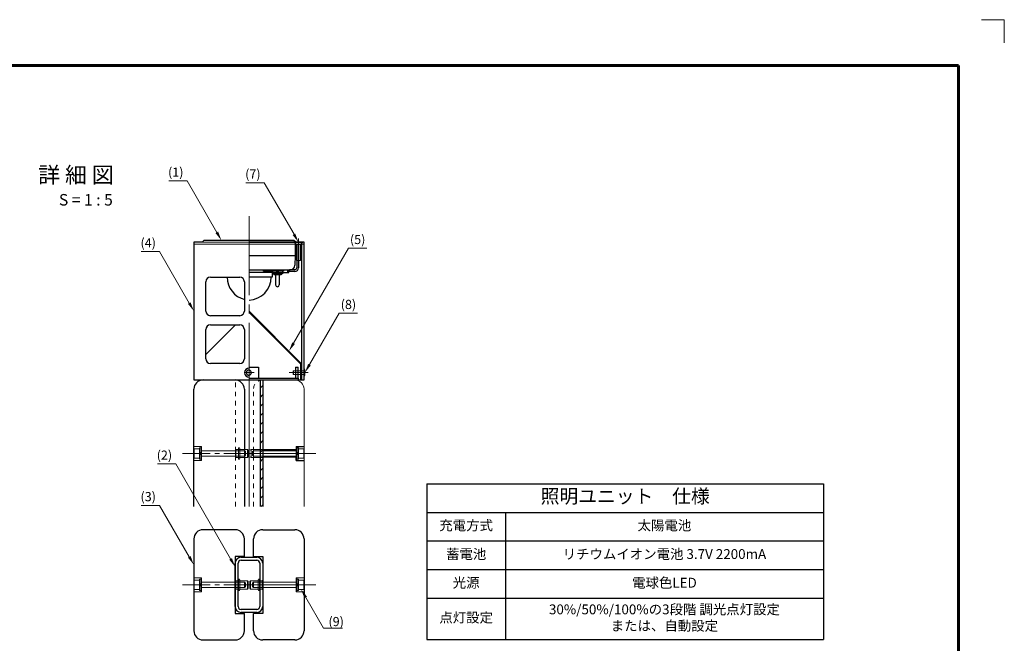
# Model space of a CAD drawing. Extents: x 0 to 420, y 0 to 297.
# Drawn here: x 206 to 420, y 161 to 297 of the extents above; entities that cross this region are included whole.
import ezdxf
from ezdxf.enums import TextEntityAlignment as Align

# ---------------------------------------------------------------- set-up
doc = ezdxf.new("R2010")
doc.units = 0
doc.linetypes.add('CENTER2', pattern=[23, 20, -1, 1, -1])
doc.linetypes.add('DASHED2', pattern=[2, 1, -1])
doc.layers.add('テキスト', color=7, linetype='Continuous')
for name, color, linetype, lineweight in [('中心線', 3, 'CENTER2', 9), ('実線1', 7, 'Continuous', 25), ('実線2', 4, 'Continuous', 15), ('点線', 4, 'DASHED2', 9)]:
    doc.layers.add(name, color=color, linetype=linetype, lineweight=lineweight)
doc.styles.add('MSゴシック', font='MS Gothic.ttf')
doc.styles.add('高さ2MSゴシック', font='MS Gothic.ttf')
doc.styles.add('高さ3MSゴシック', font='MS Gothic.ttf', dxfattribs={"height": 3})
doc.styles.add('高さなしMSゴシック', font='MS Gothic.ttf')

# ---------------------------------------------------------------- blocks, each defined once
blk = doc.blocks.new('外枠')
at = {"layer": '実線2'}
for p, q in [((420, 297), (415, 297)), ((420, 292), (420, 297))]:
    blk.add_line(p, q, dxfattribs=at)
blk = doc.blocks.new('A3規格図枠')
at = {"layer": '実線1', "lineweight": 60}
for p, q in [((15, 287), (410, 287)), ((410, 287), (410, 10))]:
    blk.add_line(p, q, dxfattribs=at)
blk.add_blockref('外枠', (0, 0))
at = {"layer": '実線1', "style": 'MSゴシック'}
blk.add_attdef('製品名', text='', height=6, dxfattribs=at).set_placement((296.5, 16), align=Align.MIDDLE_CENTER)
at = {"layer": '実線1', "style": 'MSゴシック', "flags": 8}
for tag, p in [('作図者', (344.5, 19)), ('製作日', (363, 19))]:
    blk.add_attdef(tag, text='', height=2.5, dxfattribs=at).set_placement(p, align=Align.MIDDLE_CENTER)
blk.add_attdef('検図者', text='', height=2.5, dxfattribs=at).set_placement((344.5, 13), align=Align.MIDDLE)
blk = doc.blocks.new('*T7')
at = {"color": 0, "linetype": 'ByBlock', "lineweight": -2}
for p, q in [((0, 0), (86.37, 0)), ((0, 0), (0, -33.89)), ((86.37, 0), (86.37, -33.89)), ((0, -6.24), (86.37, -6.24)), ((17.08, -6.24), (17.08, -33.89)), ((0, -12.48), (86.37, -12.48)), ((0, -18.72), (86.37, -18.72)), ((0, -24.96), (86.37, -24.96)), ((0, -33.89), (86.37, -33.89))]:
    blk.add_line(p, q, dxfattribs=at)
at = {"color": 7, "linetype": 'Continuous', "lineweight": 18, "attachment_point": 5, "style": '高さなしMSゴシック'}
for s, insert, char_height, width in [('照明ユニット\u3000仕様', (43.18, -3.12), 2.999, 86.3689), ('充電方式', (8.54, -9.36), 2.143, 17.0825), ('蓄電池', (8.54, -15.6), 2.143, 17.0825), ('リチウムイオン電池 3.7V 2200mA', (51.73, -15.6), 2.1425, 69.2865), ('光源', (8.54, -21.84), 2.143, 17.0825), ('電球色LED', (51.73, -21.84), 2.143, 69.2865), ('点灯設定', (8.54, -29.43), 2.143, 17.0825), ('30%/50%/100%の3段階 調光点灯設定\\Pまたは、自動設定', (51.73, -29.43), 2.1425, 69.2865)]:
    blk.add_mtext(s, dxfattribs=dict(at, insert=insert, char_height=char_height, width=width))
at = {"color": 0, "linetype": 'Continuous', "lineweight": 18, "insert": (51.73, -9.36), "char_height": 2.143, "width": 69.2865, "attachment_point": 5, "style": '高さなしMSゴシック'}
blk.add_mtext('太陽電池', dxfattribs=at)

msp = doc.modelspace()

# ---------------------------------------------------------------- linework, layer by layer
at = {"color": 4, "linetype": 'ByBlock', "lineweight": 9}
for p, q in [((242, 261.91), (238, 261.91)), ((248.47, 250.71), (242, 261.91)), ((258.8, 261.51), (254.8, 261.51)), ((265.29, 250.28), (258.8, 261.51)), ((265.19, 226.58), (277.13, 247.26)), ((281.13, 247.26), (277.13, 247.26)), ((236, 246.51), (232, 246.51)), ((242.47, 235.32), (236, 246.52)), ((268.65, 221.91), (275.12, 233.11)), ((279.12, 233.11), (275.12, 233.11)), ((239.54, 200.3), (235.54, 200.3)), ((251.47, 179.62), (239.54, 200.3)), ((236, 191.28), (232, 191.28)), ((242.47, 180.07), (236, 191.28))]:
    msp.add_line(p, q, dxfattribs=at)
at = {"color": 4}
for points in [[(248.19, 250.54), (249.47, 248.97), (248.76, 250.87)], [(264.99, 250.11), (266.27, 248.54), (265.56, 250.44)], [(242.19, 235.14), (243.47, 233.57), (242.76, 235.47)], [(265.48, 226.41), (264.19, 224.85), (264.9, 226.75)], [(268.94, 221.74), (267.65, 220.17), (268.37, 222.07)], [(242.19, 179.91), (243.47, 178.34), (242.76, 180.24)], [(251.19, 179.46), (252.47, 177.89), (251.76, 179.79)]]:
    msp.add_solid(points, dxfattribs=at)
at = {"layer": '中心線', "ltscale": 2}
msp.add_line((255.52, 191.02), (255.52, 254.23), dxfattribs=at)
at = {"layer": '中心線'}
for p, q in [((266.27, 249.37), (266.27, 243.77)), ((255.52, 219.07), (255.52, 221.27)), ((254.42, 220.17), (256.62, 220.17)), ((264.24, 220.17), (268.37, 220.17)), ((270.02, 202.57), (241.02, 202.57)), ((270.02, 173.97), (241.02, 173.97))]:
    msp.add_line(p, q, dxfattribs=at)
at = {"layer": '実線1'}
for p, q in [((245.27, 248.57), (245.67, 248.97)), ((265.27, 248.97), (245.67, 248.97)), ((265.67, 248.57), (265.27, 248.97)), ((245.27, 248.57), (243.47, 248.57)), ((243.47, 248.57), (243.47, 218.57)), ((267.47, 248.57), (255.52, 248.57)), ((265.87, 248.17), (265.87, 242.97)), ((266.27, 248.17), (266.27, 242.97)), ((266.92, 248.17), (266.92, 218.57)), ((267.47, 218.57), (267.47, 248.57)), ((264.27, 242.57), (264.27, 242.17)), ((265.47, 242.57), (264.27, 242.57)), ((247.07, 240.97), (253.47, 240.97)), ((265.47, 242.17), (264.27, 242.17)), ((246.07, 233.57), (246.07, 239.97)), ((254.47, 239.97), (254.47, 233.57)), ((253.47, 232.57), (247.07, 232.57)), ((255.52, 233.52), (266.87, 222.17)), ((255.52, 233.24), (266.67, 222.09)), ((246.07, 224.12), (252.52, 230.57)), ((246.07, 223.17), (246.07, 229.57)), ((247.07, 230.57), (253.47, 230.57)), ((254.47, 229.57), (254.47, 223.17)), ((253.47, 222.17), (247.07, 222.17)), ((255.52, 221.37), (257.52, 221.37)), ((257.52, 221.37), (257.52, 218.97)), ((265.62, 221.37), (266.22, 221.37)), ((265.62, 221.37), (265.62, 218.97)), ((266.22, 218.97), (266.22, 221.37)), ((266.67, 222.09), (266.67, 218.57)), ((266.87, 222.17), (266.87, 218.57)), ((255.52, 218.97), (266.22, 218.97)), ((265.62, 218.97), (266.22, 218.97)), ((266.22, 218.97), (266.22, 218.57)), ((243.47, 218.57), (267.47, 218.57)), ((243.47, 218.57), (267.47, 218.57)), ((257.88, 218.57), (257.88, 191.02)), ((258.52, 218.57), (258.52, 191.02)), ((266.87, 218.57), (266.67, 218.57)), ((243.47, 191.02), (243.47, 216.57)), ((254.47, 216.57), (254.47, 191.02)), ((265.77, 204.07), (267.47, 204.07)), ((265.77, 204.07), (265.77, 203.37)), ((265.77, 203.37), (258.52, 203.37)), ((265.77, 201.77), (258.52, 201.77)), ((265.77, 201.07), (265.77, 201.77)), ((265.77, 201.07), (267.47, 201.07)), ((252.47, 185.97), (245.47, 185.97)), ((258.47, 185.97), (265.47, 185.97)), ((243.47, 183.97), (243.47, 163.97)), ((254.47, 180.17), (254.47, 183.97)), ((256.47, 180.17), (256.47, 183.97)), ((267.47, 183.97), (267.47, 163.97)), ((254.47, 180.17), (252.47, 180.17)), ((252.47, 180.17), (252.47, 167.77)), ((256.47, 180.17), (258.47, 180.17)), ((258.47, 180.17), (258.47, 167.77)), ((252.47, 169.25), (252.47, 178.69)), ((253.11, 169.25), (253.11, 178.69)), ((253.75, 179.97), (257.19, 179.97)), ((253.75, 179.33), (257.19, 179.33)), ((257.83, 178.69), (257.83, 169.25)), ((258.47, 178.69), (258.47, 169.25)), ((252.47, 174.42), (252.47, 173.52)), ((258.47, 174.42), (258.47, 173.52)), ((252.47, 167.77), (254.47, 167.77)), ((257.19, 168.61), (253.75, 168.61)), ((257.19, 167.97), (253.75, 167.97)), ((254.47, 163.97), (254.47, 167.77)), ((258.47, 167.77), (256.47, 167.77)), ((256.47, 163.97), (256.47, 167.77)), ((245.47, 161.97), (252.47, 161.97)), ((265.47, 161.97), (258.47, 161.97))]:
    msp.add_line(p, q, dxfattribs=at)
at = {"layer": '実線1', "color": 2}
for p, q in [((255.52, 248.57), (265.52, 248.57)), ((265.52, 248.57), (265.52, 245.57)), ((265.52, 245.57), (255.52, 245.57)), ((265.52, 245.57), (265.45, 243.54)), ((255.52, 242.57), (264.45, 242.57)), ((258.67, 242.27), (258.67, 242.57)), ((260.37, 242.27), (260.37, 242.47)), ((261.37, 242.32), (261.37, 242.57)), ((261.97, 242.32), (261.97, 242.57)), ((262.97, 242.57), (262.97, 242.27)), ((262.97, 242.47), (262.97, 242.27)), ((263.97, 241.97), (263.97, 242.57)), ((264.17, 241.97), (264.17, 242.57)), ((260.72, 241.97), (255.52, 241.97)), ((260.52, 240.97), (255.52, 240.97)), ((262.97, 242.27), (258.67, 242.27)), ((262.97, 242.27), (260.37, 242.27)), ((260.52, 241.77), (260.52, 240.97)), ((260.57, 242.27), (260.57, 241.67)), ((262.77, 241.67), (260.57, 241.67)), ((260.72, 241.97), (264.17, 241.97)), ((260.87, 241.67), (260.87, 241.47)), ((262.47, 241.47), (260.87, 241.47)), ((261.27, 241.47), (261.27, 239.27)), ((262.07, 241.47), (262.07, 239.27)), ((262.47, 241.67), (262.47, 241.47)), ((262.77, 242.27), (262.77, 241.67))]:
    msp.add_line(p, q, dxfattribs=at)
at = {"layer": '実線1', "color": 4, "linetype": 'ByBlock', "lineweight": 9}
msp.add_line((271.69, 164.57), (272.69, 164.57), dxfattribs=at)
for points in [[(267.83, 171.24), (271.69, 164.57)], [(272.69, 164.57), (275.83, 164.57)]]:
    msp.add_lwpolyline(points, dxfattribs=at)
at = {"layer": '実線1', "color": 2}
for centre, radius, start, end in [((264.45, 243.57), 1, 270, 358), ((255.72, 240.97), 5, 180, 256.627), ((255.32, 240.97), 5, 272.2924, 0), ((260.72, 241.77), 0.2, 90, 180), ((261.67, 242.32), 0.3, 180, 0), ((261.67, 239.27), 0.4, 180, 0)]:
    msp.add_arc(centre, radius, start, end, dxfattribs=at)
at = {"layer": '実線1'}
for centre, radius, start, end in [((265.47, 242.97), 0.8, 270, 0), ((265.47, 242.97), 0.4, 270, 0), ((247.07, 239.97), 1, 90, 180), ((253.47, 239.97), 1, 0, 90), ((247.07, 233.57), 1, 180, 270), ((253.47, 233.57), 1, 270, 0), ((247.07, 229.57), 1, 90, 180), ((253.47, 229.57), 1, 0, 90), ((247.07, 223.17), 1, 180, 270), ((253.47, 223.17), 1, 270, 0), ((255.52, 220.17), 1, 90, 270), ((255.52, 220.17), 0.6, 90, 270), ((255.52, 220.17), 0.5, 270, 90), ((245.47, 216.57), 2, 90, 180), ((252.47, 216.57), 2, 0, 90), ((245.47, 183.97), 2, 90, 180), ((252.47, 183.97), 2, 0, 90), ((258.47, 183.97), 2, 90, 180), ((265.47, 183.97), 2, 0, 90), ((253.75, 178.69), 1.28, 90, 180), ((253.75, 178.69), 0.64, 90, 180), ((257.19, 178.69), 1.28, 360, 90), ((257.19, 178.69), 0.64, 360, 90), ((253.75, 169.25), 1.28, 180, 270), ((253.75, 169.25), 0.64, 180, 270), ((257.19, 169.25), 1.28, 270, 0), ((257.19, 169.25), 0.64, 270, 0), ((245.47, 163.97), 2, 180, 270), ((252.47, 163.97), 2, 270, 0), ((258.47, 163.97), 2, 180, 270), ((265.47, 163.97), 2, 270, 0)]:
    msp.add_arc(centre, radius, start, end, dxfattribs=at)
at = {"layer": '実線1', "color": 4}
msp.add_solid([(267.55, 171.08), (266.83, 172.97), (268.12, 171.41)], dxfattribs=at)
at = {"layer": '実線2'}
for p, q in [((267.47, 248.17), (243.47, 248.17)), ((245.27, 248.57), (255.52, 248.57)), ((267.17, 248.57), (265.37, 248.57)), ((265.37, 248.57), (265.37, 248.48)), ((267.17, 248.48), (265.37, 248.48)), ((265.37, 248.48), (265.82, 248.03)), ((265.82, 244.57), (265.82, 248.03)), ((265.82, 248.03), (266.72, 248.03)), ((267.17, 248.48), (266.72, 248.03)), ((266.72, 248.03), (266.72, 244.57)), ((267.17, 248.57), (267.17, 248.48)), ((266.72, 244.57), (265.82, 244.57)), ((267.47, 220.97), (267.59, 220.97)), ((267.47, 219.37), (267.47, 220.97)), ((267.59, 220.97), (267.59, 219.37)), ((267.65, 220.81), (267.59, 220.97)), ((265.07, 220.49), (265.15, 220.57)), ((265.07, 219.85), (265.07, 220.49)), ((265.07, 219.85), (265.15, 219.77)), ((265.15, 220.57), (267.47, 220.57)), ((265.15, 219.77), (265.15, 220.57)), ((265.15, 219.77), (267.47, 219.77)), ((267.59, 219.37), (267.47, 219.37)), ((267.65, 219.54), (267.59, 219.37)), ((267.65, 220.81), (267.65, 219.54)), ((258.52, 218.57), (257.88, 218.57)), ((257.88, 218.57), (257.88, 191.02)), ((258.52, 191.02), (258.52, 218.57)), ((267.47, 216.57), (267.47, 191.02)), ((245.17, 204.07), (243.47, 204.07)), ((244.67, 203.79), (244.97, 203.79)), ((244.67, 201.35), (244.67, 203.79)), ((244.97, 203.87), (245.17, 203.87)), ((244.97, 203.87), (244.97, 201.27)), ((245.17, 201.07), (245.17, 204.07)), ((245.17, 203.87), (245.17, 201.27)), ((253.31, 203.82), (253.31, 203.82)), ((265.97, 203.87), (265.77, 203.87)), ((265.77, 203.87), (265.77, 201.27)), ((265.97, 203.87), (265.97, 201.27)), ((266.27, 203.79), (265.97, 203.79)), ((266.27, 201.35), (266.27, 203.79)), ((243.55, 203.57), (243.47, 203.44)), ((243.47, 201.71), (243.47, 203.44)), ((243.55, 201.57), (243.47, 201.71)), ((243.55, 203.57), (244.67, 203.57)), ((243.55, 201.57), (243.55, 203.57)), ((244.67, 201.57), (244.67, 203.57)), ((244.97, 202.57), (244.67, 202.87)), ((244.67, 202.57), (244.97, 202.27)), ((245.17, 203.17), (254.52, 203.17)), ((245.17, 201.97), (254.52, 201.97)), ((252.52, 203.57), (252.62, 203.47)), ((252.52, 201.57), (252.52, 203.57)), ((252.62, 201.67), (252.52, 201.57)), ((252.62, 203.47), (252.62, 201.67)), ((252.62, 203.47), (255.12, 203.47)), ((255.12, 201.67), (252.62, 201.67)), ((253.16, 203.67), (253.16, 201.47)), ((253.46, 201.47), (253.46, 203.67)), ((254.52, 203.17), (254.72, 202.97)), ((254.52, 201.97), (254.52, 203.17)), ((254.52, 201.97), (254.72, 202.17)), ((254.72, 202.17), (254.72, 202.97)), ((255.12, 201.67), (255.12, 203.47)), ((255.12, 203.47), (255.32, 203.27)), ((255.32, 201.87), (255.12, 201.67)), ((255.32, 203.27), (255.32, 201.87)), ((255.92, 203.47), (255.72, 203.27)), ((255.72, 201.87), (255.92, 201.67)), ((255.92, 201.67), (255.92, 203.47)), ((258.42, 203.47), (255.92, 203.47)), ((255.92, 201.67), (258.42, 201.67)), ((256.48, 203.17), (256.28, 202.97)), ((256.28, 202.17), (256.28, 202.97)), ((256.48, 201.97), (256.28, 202.17)), ((265.77, 203.17), (256.48, 203.17)), ((256.48, 201.97), (256.48, 203.17)), ((265.77, 201.97), (256.48, 201.97)), ((265.97, 202.57), (266.27, 202.87)), ((266.27, 202.57), (265.97, 202.27)), ((267.39, 203.57), (266.27, 203.57)), ((266.27, 201.57), (266.27, 203.57)), ((267.39, 203.57), (267.47, 203.44)), ((267.39, 201.57), (267.39, 203.57)), ((267.39, 201.57), (267.47, 201.71)), ((267.47, 201.71), (267.47, 203.44)), ((245.17, 201.07), (243.47, 201.07)), ((243.55, 201.57), (244.67, 201.57)), ((244.97, 201.35), (244.67, 201.35)), ((245.17, 201.27), (244.97, 201.27)), ((253.31, 201.32), (253.31, 201.32)), ((265.77, 201.27), (265.97, 201.27)), ((265.97, 201.35), (266.27, 201.35)), ((267.39, 201.57), (266.27, 201.57)), ((245.17, 175.47), (243.47, 175.47)), ((243.55, 174.97), (243.47, 174.84)), ((243.47, 173.11), (243.47, 174.84)), ((243.55, 174.97), (244.67, 174.97)), ((243.55, 172.97), (243.55, 174.97)), ((244.67, 175.19), (244.97, 175.19)), ((244.67, 172.75), (244.67, 175.19)), ((244.67, 172.97), (244.67, 174.97)), ((244.97, 173.97), (244.67, 174.27)), ((244.67, 173.97), (244.97, 173.67)), ((244.97, 175.27), (245.17, 175.27)), ((244.97, 175.27), (244.97, 172.67)), ((245.17, 172.47), (245.17, 175.47)), ((245.17, 175.27), (245.17, 172.67)), ((245.17, 174.57), (254.52, 174.57)), ((252.52, 174.97), (252.62, 174.87)), ((252.52, 172.97), (252.52, 174.97)), ((252.62, 174.87), (252.62, 173.07)), ((252.62, 174.87), (255.12, 174.87)), ((253.16, 175.07), (253.16, 172.87)), ((253.31, 175.22), (253.31, 175.22)), ((253.46, 172.87), (253.46, 175.07)), ((254.52, 174.57), (254.72, 174.37)), ((254.52, 173.37), (254.52, 174.57)), ((254.72, 173.57), (254.72, 174.37)), ((255.12, 173.07), (255.12, 174.87)), ((255.12, 174.87), (255.32, 174.67)), ((255.32, 174.67), (255.32, 173.27)), ((255.83, 174.87), (255.63, 174.67)), ((255.63, 174.67), (255.63, 173.27)), ((255.83, 173.07), (255.83, 174.87)), ((258.33, 174.87), (255.83, 174.87)), ((256.43, 174.57), (256.23, 174.37)), ((256.23, 173.57), (256.23, 174.37)), ((265.77, 174.57), (256.43, 174.57)), ((256.43, 173.37), (256.43, 174.57)), ((257.49, 172.87), (257.49, 175.07)), ((257.64, 175.22), (257.64, 175.22)), ((257.79, 175.07), (257.79, 172.87)), ((258.43, 174.97), (258.33, 174.87)), ((258.33, 174.87), (258.33, 173.07)), ((258.43, 172.97), (258.43, 174.97)), ((265.77, 172.47), (265.77, 175.47)), ((265.77, 175.47), (267.47, 175.47)), ((265.97, 175.27), (265.77, 175.27)), ((265.77, 175.27), (265.77, 172.67)), ((265.97, 175.27), (265.97, 172.67)), ((266.27, 175.19), (265.97, 175.19)), ((265.97, 173.97), (266.27, 174.27)), ((266.27, 173.97), (265.97, 173.67)), ((266.27, 172.75), (266.27, 175.19)), ((267.39, 174.97), (266.27, 174.97)), ((266.27, 172.97), (266.27, 174.97)), ((267.39, 174.97), (267.47, 174.84)), ((267.39, 172.97), (267.39, 174.97)), ((267.47, 173.11), (267.47, 174.84)), ((243.55, 172.97), (243.47, 173.11)), ((245.17, 172.47), (243.47, 172.47)), ((243.55, 172.97), (244.67, 172.97)), ((244.97, 172.75), (244.67, 172.75)), ((245.17, 172.67), (244.97, 172.67)), ((245.17, 173.37), (254.52, 173.37)), ((252.62, 173.07), (252.52, 172.97)), ((255.12, 173.07), (252.62, 173.07)), ((253.31, 172.72), (253.31, 172.72)), ((254.52, 173.37), (254.72, 173.57)), ((255.32, 173.27), (255.12, 173.07)), ((255.63, 173.27), (255.83, 173.07)), ((255.83, 173.07), (258.33, 173.07)), ((256.43, 173.37), (256.23, 173.57)), ((265.77, 173.37), (256.43, 173.37)), ((257.64, 172.72), (257.64, 172.72)), ((258.33, 173.07), (258.43, 172.97)), ((265.77, 172.67), (265.97, 172.67)), ((265.77, 172.47), (267.47, 172.47)), ((265.97, 172.75), (266.27, 172.75)), ((267.39, 172.97), (266.27, 172.97)), ((267.39, 172.97), (267.47, 173.11))]:
    msp.add_line(p, q, dxfattribs=at)
at = {"layer": '実線2', "linetype": 'Continuous'}
for p, q in [((257.88, 216.78), (258.48, 217.38)), ((257.88, 214.78), (258.48, 215.38)), ((257.88, 212.78), (258.48, 213.38)), ((257.88, 210.78), (258.48, 211.38)), ((257.88, 208.78), (258.48, 209.38)), ((257.88, 206.78), (258.48, 207.38)), ((257.88, 204.78), (258.48, 205.38)), ((257.88, 202.78), (258.48, 203.38)), ((257.88, 200.78), (258.48, 201.38)), ((257.88, 198.78), (258.48, 199.38)), ((257.88, 196.78), (258.48, 197.38)), ((257.88, 194.78), (258.48, 195.38)), ((257.88, 192.78), (258.48, 193.38)), ((258.11, 191.02), (258.48, 191.38))]:
    msp.add_line(p, q, dxfattribs=at)
at = {"layer": '実線2'}
for centre, radius, start, end in [((265.47, 216.57), 2, 0, 90), ((253.31, 203.67), 0.15, 90, 180), ((253.31, 203.67), 0.15, 0, 90), ((253.31, 201.47), 0.15, 180, 270), ((253.31, 201.47), 0.15, 270, 0), ((253.31, 175.07), 0.15, 90, 180), ((253.31, 175.07), 0.15, 0, 90), ((257.64, 175.07), 0.15, 90, 180), ((257.64, 175.07), 0.15, 0, 90), ((253.31, 172.87), 0.15, 180, 270), ((253.31, 172.87), 0.15, 270, 0), ((257.64, 172.87), 0.15, 180, 270), ((257.64, 172.87), 0.15, 270, 0)]:
    msp.add_arc(centre, radius, start, end, dxfattribs=at)
at = {"layer": '点線'}
for p, q in [((252.52, 191.02), (252.52, 218.57)), ((256.47, 191.02), (256.47, 216.57))]:
    msp.add_line(p, q, dxfattribs=at)
msp.add_arc((258.47, 216.57), 2, 90, 180, dxfattribs=at)

# ---------------------------------------------------------------- block references
for name, p in [('A3規格図枠', (0, 0)), ('*T7', (294.24, 196))]:
    msp.add_blockref(name, p)

# ---------------------------------------------------------------- texts
at = {"color": 4, "style": '高さ2MSゴシック'}
for s, p in [('(1)', (237.85, 262.82)), ('(7)', (254.65, 262.42)), ('(4)', (231.85, 247.42)), ('(5)', (277.47, 248.16)), ('(8)', (275.46, 234.02)), ('(2)', (235.38, 201.21)), ('(3)', (231.85, 192.18))]:
    msp.add_text(s, height=2, dxfattribs=at).set_placement(p)
at = {"layer": 'テキスト', "linetype": 'Continuous', "style": '高さなしMSゴシック'}
msp.add_text('%%U詳 細 図', height=3.5, dxfattribs=at).set_placement((217.79, 262.76), align=Align.MIDDLE)
at = {"layer": '実線1', "insert": (219.95, 259.05), "char_height": 2.505, "width": 20.0442, "attachment_point": 2, "style": '高さ3MSゴシック'}
msp.add_mtext('S = 1 : 5', dxfattribs=at)
at = {"layer": '実線1', "color": 4, "insert": (272.79, 166.98), "char_height": 2, "attachment_point": 1, "style": '高さ2MSゴシック'}
msp.add_mtext('(9)', dxfattribs=at)

doc.saveas('drawing.dxf')
